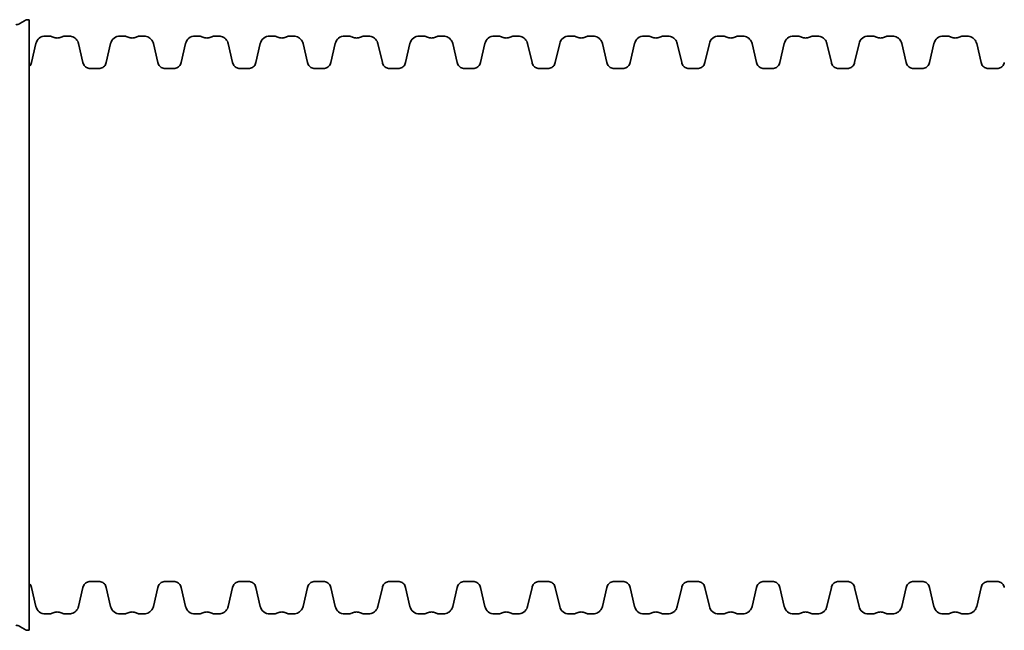
# Model space of a CAD drawing. Units: millimetres. Extents: x 0 to 420, y 0 to 297.
# Drawn here: x 75 to 114, y 117 to 142 of the extents above; entities that cross this region are included whole.
import ezdxf

# ---------------------------------------------------------------- set-up
doc = ezdxf.new("R2010")
doc.units = ezdxf.units.MM
doc.layers.add('Visible Edges(kwh)', color=7, linetype='Continuous', lineweight=35)

msp = doc.modelspace()

# ---------------------------------------------------------------- linework, layer by layer
at = {"layer": 'Visible Edges(kwh)'}
for p, q in [((75.108, 141.39), (75.301, 141.506)), ((75.492, 141.549), (75.456, 141.549)), ((75.492, 117.162), (75.492, 141.549)), ((76.134, 140.896), (76.272, 140.896)), ((76.94, 140.896), (77.078, 140.896)), ((79.121, 140.896), (79.259, 140.896)), ((79.927, 140.896), (80.065, 140.896)), ((82.108, 140.896), (82.246, 140.896)), ((82.914, 140.896), (83.052, 140.896)), ((85.095, 140.896), (85.233, 140.896)), ((85.901, 140.896), (86.039, 140.896)), ((88.082, 140.896), (88.22, 140.896)), ((88.888, 140.896), (89.026, 140.896)), ((91.069, 140.896), (91.207, 140.896)), ((91.875, 140.896), (92.013, 140.896)), ((94.056, 140.896), (94.194, 140.896)), ((94.862, 140.896), (95, 140.896)), ((97.043, 140.896), (97.181, 140.896)), ((97.849, 140.896), (97.987, 140.896)), ((100.03, 140.896), (100.168, 140.896)), ((100.836, 140.896), (100.974, 140.896)), ((103.017, 140.896), (103.155, 140.896)), ((103.823, 140.896), (103.962, 140.896)), ((106.004, 140.896), (106.142, 140.896)), ((106.81, 140.896), (106.949, 140.896)), ((108.991, 140.896), (109.13, 140.896)), ((109.797, 140.896), (109.936, 140.896)), ((111.978, 140.896), (112.117, 140.896)), ((112.784, 140.896), (112.923, 140.896)), ((75.577, 139.834), (75.752, 140.592)), ((77.46, 140.592), (77.635, 139.834)), ((78.564, 139.834), (78.739, 140.592)), ((80.447, 140.592), (80.622, 139.834)), ((81.551, 139.834), (81.726, 140.592)), ((83.434, 140.592), (83.609, 139.834)), ((84.538, 139.834), (84.713, 140.592)), ((86.421, 140.592), (86.596, 139.834)), ((87.525, 139.834), (87.7, 140.592)), ((89.408, 140.592), (89.583, 139.834)), ((90.512, 139.834), (90.687, 140.592)), ((92.395, 140.592), (92.57, 139.834)), ((93.499, 139.834), (93.674, 140.592)), ((95.382, 140.592), (95.557, 139.834)), ((96.486, 139.834), (96.661, 140.592)), ((98.369, 140.592), (98.544, 139.834)), ((99.473, 139.834), (99.648, 140.592)), ((101.356, 140.592), (101.531, 139.834)), ((102.46, 139.834), (102.635, 140.592)), ((104.343, 140.592), (104.519, 139.834)), ((105.447, 139.834), (105.622, 140.592)), ((107.331, 140.592), (107.506, 139.834)), ((108.434, 139.834), (108.609, 140.592)), ((110.318, 140.592), (110.493, 139.834)), ((111.421, 139.834), (111.596, 140.592)), ((113.305, 140.592), (113.48, 139.834)), ((77.926, 139.602), (78.273, 139.602)), ((80.913, 139.602), (81.26, 139.602)), ((83.9, 139.602), (84.247, 139.602)), ((86.887, 139.602), (87.234, 139.602)), ((89.874, 139.602), (90.221, 139.602)), ((92.861, 139.602), (93.208, 139.602)), ((95.848, 139.602), (96.195, 139.602)), ((98.836, 139.602), (99.182, 139.602)), ((101.823, 139.602), (102.169, 139.602)), ((104.81, 139.602), (105.156, 139.602)), ((107.797, 139.602), (108.143, 139.602)), ((110.784, 139.602), (111.13, 139.602)), ((113.771, 139.602), (114.117, 139.602)), ((78.273, 119.109), (77.926, 119.109)), ((81.26, 119.109), (80.913, 119.109)), ((84.247, 119.109), (83.9, 119.109)), ((87.234, 119.109), (86.887, 119.109)), ((90.221, 119.109), (89.874, 119.109)), ((93.208, 119.109), (92.861, 119.109)), ((96.195, 119.109), (95.848, 119.109)), ((99.182, 119.109), (98.836, 119.109)), ((102.169, 119.109), (101.823, 119.109)), ((105.156, 119.109), (104.81, 119.109)), ((108.143, 119.109), (107.797, 119.109)), ((111.13, 119.109), (110.784, 119.109)), ((114.117, 119.109), (113.771, 119.109)), ((75.752, 118.119), (75.577, 118.878)), ((77.635, 118.878), (77.46, 118.119)), ((78.739, 118.119), (78.564, 118.878)), ((80.622, 118.878), (80.447, 118.119)), ((81.726, 118.119), (81.551, 118.878)), ((83.609, 118.878), (83.434, 118.119)), ((84.713, 118.119), (84.538, 118.878)), ((86.596, 118.878), (86.421, 118.119)), ((87.7, 118.119), (87.525, 118.878)), ((89.583, 118.878), (89.408, 118.119)), ((90.687, 118.119), (90.512, 118.878)), ((92.57, 118.878), (92.395, 118.119)), ((93.674, 118.119), (93.499, 118.878)), ((95.557, 118.878), (95.382, 118.119)), ((96.661, 118.119), (96.486, 118.878)), ((98.544, 118.878), (98.369, 118.119)), ((99.648, 118.119), (99.473, 118.878)), ((101.531, 118.878), (101.356, 118.119)), ((102.635, 118.119), (102.46, 118.878)), ((104.519, 118.878), (104.343, 118.119)), ((105.622, 118.119), (105.447, 118.878)), ((107.506, 118.878), (107.331, 118.119)), ((108.609, 118.119), (108.434, 118.878)), ((110.493, 118.878), (110.318, 118.119)), ((111.596, 118.119), (111.421, 118.878)), ((113.48, 118.878), (113.305, 118.119)), ((76.272, 117.816), (76.134, 117.816)), ((77.078, 117.816), (76.94, 117.816)), ((79.259, 117.816), (79.121, 117.816)), ((80.065, 117.816), (79.927, 117.816)), ((82.246, 117.816), (82.108, 117.816)), ((83.052, 117.816), (82.914, 117.816)), ((85.233, 117.816), (85.095, 117.816)), ((86.039, 117.816), (85.901, 117.816)), ((88.22, 117.816), (88.082, 117.816)), ((89.026, 117.816), (88.888, 117.816)), ((91.207, 117.816), (91.069, 117.816)), ((92.013, 117.816), (91.875, 117.816)), ((94.194, 117.816), (94.056, 117.816)), ((95, 117.816), (94.862, 117.816)), ((97.181, 117.816), (97.043, 117.816)), ((97.987, 117.816), (97.849, 117.816)), ((100.168, 117.816), (100.03, 117.816)), ((100.974, 117.816), (100.836, 117.816)), ((103.155, 117.816), (103.017, 117.816)), ((103.962, 117.816), (103.823, 117.816)), ((106.142, 117.816), (106.004, 117.816)), ((106.949, 117.816), (106.81, 117.816)), ((109.13, 117.816), (108.991, 117.816)), ((109.936, 117.816), (109.797, 117.816)), ((112.117, 117.816), (111.978, 117.816)), ((112.923, 117.816), (112.784, 117.816)), ((75.108, 117.321), (75.301, 117.205)), ((75.492, 117.162), (75.456, 117.162))]:
    msp.add_line(p, q, dxfattribs=at)
for centre, radius, start, end in [((75.456, 141.249), 0.3, 90, 121), ((74.954, 141.648), 0.3, 271, 301), ((76.134, 140.504), 0.392, 90, 166.9988), ((76.272, 140.59), 0.306, 63.0483, 90.0008), ((76.94, 140.59), 0.306, 90.0001, 116.9526), ((79.121, 140.504), 0.392, 90, 166.9988), ((79.259, 140.59), 0.306, 63.0483, 90.0008), ((79.927, 140.59), 0.306, 90.0001, 116.9526), ((82.108, 140.504), 0.392, 90, 166.9988), ((82.246, 140.59), 0.306, 63.0483, 90.0008), ((82.914, 140.59), 0.306, 90.0001, 116.9526), ((85.095, 140.504), 0.392, 90, 166.9988), ((85.233, 140.59), 0.306, 63.0483, 90.0008), ((85.901, 140.59), 0.306, 90.0001, 116.9526), ((88.082, 140.504), 0.392, 90, 166.9988), ((88.22, 140.59), 0.306, 63.0483, 90.0008), ((88.888, 140.59), 0.306, 90.0001, 116.9526), ((91.069, 140.504), 0.392, 90, 166.9988), ((91.207, 140.59), 0.306, 63.0483, 90.0008), ((91.875, 140.59), 0.306, 90.0001, 116.9526), ((94.056, 140.504), 0.392, 90, 166.9988), ((94.194, 140.59), 0.306, 63.0483, 90.0008), ((94.862, 140.59), 0.306, 90.0001, 116.9526), ((97.043, 140.504), 0.392, 90, 166.9988), ((97.181, 140.59), 0.306, 63.0483, 90.0008), ((97.849, 140.59), 0.306, 90.0001, 116.9526), ((100.03, 140.504), 0.392, 90, 166.9988), ((100.168, 140.59), 0.306, 63.0483, 90.0008), ((100.836, 140.59), 0.306, 90.0001, 116.9526), ((103.017, 140.504), 0.392, 90, 166.9988), ((103.155, 140.59), 0.306, 63.0483, 90.0008), ((103.823, 140.59), 0.306, 90.0001, 116.9526), ((106.004, 140.504), 0.392, 90, 166.9988), ((106.142, 140.59), 0.306, 63.0483, 90.0008), ((106.81, 140.59), 0.306, 90.0001, 116.9526), ((108.991, 140.504), 0.392, 90, 166.9988), ((109.13, 140.59), 0.306, 63.0483, 90.0008), ((109.797, 140.59), 0.306, 90.0001, 116.9526), ((111.978, 140.504), 0.392, 90, 166.9988), ((112.117, 140.59), 0.306, 63.0483, 90.0008), ((112.784, 140.59), 0.306, 90.0001, 116.9526), ((76.134, 118.208), 0.392, 193.0012, 270), ((79.121, 118.208), 0.392, 193.0012, 270), ((82.108, 118.208), 0.392, 193.0012, 270), ((85.095, 118.208), 0.392, 193.0012, 270), ((88.082, 118.208), 0.392, 193.0012, 270), ((91.069, 118.208), 0.392, 193.0012, 270), ((94.056, 118.208), 0.392, 193.0012, 270), ((97.043, 118.208), 0.392, 193.0012, 270), ((100.03, 118.208), 0.392, 193.0012, 270), ((103.017, 118.208), 0.392, 193.0012, 270), ((106.004, 118.208), 0.392, 193.0012, 270), ((108.991, 118.208), 0.392, 193.0012, 270), ((111.978, 118.208), 0.392, 193.0012, 270), ((76.272, 118.122), 0.306, 269.9992, 296.9517), ((76.94, 118.122), 0.306, 243.0474, 269.9999), ((79.259, 118.122), 0.306, 269.9992, 296.9517), ((79.927, 118.122), 0.306, 243.0474, 269.9999), ((82.246, 118.122), 0.306, 269.9992, 296.9517), ((82.914, 118.122), 0.306, 243.0474, 269.9999), ((85.233, 118.122), 0.306, 269.9992, 296.9517), ((85.901, 118.122), 0.306, 243.0474, 269.9999), ((88.22, 118.122), 0.306, 269.9992, 296.9517), ((88.888, 118.122), 0.306, 243.0474, 269.9999), ((91.207, 118.122), 0.306, 269.9992, 296.9517), ((91.875, 118.122), 0.306, 243.0474, 269.9999), ((94.194, 118.122), 0.306, 269.9992, 296.9517), ((94.862, 118.122), 0.306, 243.0474, 269.9999), ((97.181, 118.122), 0.306, 269.9992, 296.9517), ((97.849, 118.122), 0.306, 243.0474, 269.9999), ((100.168, 118.122), 0.306, 269.9992, 296.9517), ((100.836, 118.122), 0.306, 243.0474, 269.9999), ((103.155, 118.122), 0.306, 269.9992, 296.9517), ((103.823, 118.122), 0.306, 243.0474, 269.9999), ((106.142, 118.122), 0.306, 269.9992, 296.9517), ((106.81, 118.122), 0.306, 243.0474, 269.9999), ((109.13, 118.122), 0.306, 269.9992, 296.9517), ((109.797, 118.122), 0.306, 243.0474, 269.9999), ((112.117, 118.122), 0.306, 269.9992, 296.9517), ((112.784, 118.122), 0.306, 243.0474, 269.9999), ((74.954, 117.064), 0.3, 59, 89), ((75.456, 117.462), 0.3, 239, 270)]:
    msp.add_arc(centre, radius, start, end, dxfattribs=at)
for points, knots in [([(76.801, 140.862), (76.777, 140.85), (76.752, 140.84), (76.7, 140.825), (76.673, 140.82), (76.619, 140.815), (76.592, 140.815), (76.538, 140.82), (76.512, 140.825), (76.46, 140.84), (76.435, 140.85), (76.411, 140.862)], [0.000004, 0.000004, 0.000004, 0.000004, 0.40602, 0.40602, 0.812037, 0.812037, 1.218053, 1.218053, 1.624069, 1.624069, 2.030085, 2.030085, 2.030085, 2.030085]), ([(77.46, 140.592), (77.452, 140.626), (77.44, 140.659), (77.406, 140.721), (77.385, 140.75), (77.337, 140.8), (77.309, 140.822), (77.249, 140.858), (77.216, 140.872), (77.148, 140.891), (77.113, 140.896), (77.078, 140.896)], [0, 0, 0, 0, 0.52813, 0.52813, 1.056259, 1.056259, 1.584389, 1.584389, 2.112518, 2.112518, 2.640648, 2.640648, 2.640648, 2.640648]), ([(79.788, 140.862), (79.764, 140.85), (79.739, 140.84), (79.687, 140.825), (79.66, 140.82), (79.606, 140.815), (79.579, 140.815), (79.525, 140.82), (79.499, 140.825), (79.447, 140.84), (79.422, 140.85), (79.398, 140.862)], [0.000004, 0.000004, 0.000004, 0.000004, 0.40602, 0.40602, 0.812037, 0.812037, 1.218053, 1.218053, 1.624069, 1.624069, 2.030085, 2.030085, 2.030085, 2.030085]), ([(80.447, 140.592), (80.439, 140.626), (80.427, 140.659), (80.393, 140.721), (80.372, 140.75), (80.324, 140.8), (80.296, 140.822), (80.236, 140.858), (80.203, 140.872), (80.135, 140.891), (80.1, 140.896), (80.065, 140.896)], [0, 0, 0, 0, 0.52813, 0.52813, 1.056259, 1.056259, 1.584389, 1.584389, 2.112518, 2.112518, 2.640648, 2.640648, 2.640648, 2.640648]), ([(82.775, 140.862), (82.751, 140.85), (82.726, 140.84), (82.674, 140.825), (82.647, 140.82), (82.593, 140.815), (82.566, 140.815), (82.512, 140.82), (82.486, 140.825), (82.434, 140.84), (82.409, 140.85), (82.385, 140.862)], [0.000004, 0.000004, 0.000004, 0.000004, 0.40602, 0.40602, 0.812037, 0.812037, 1.218053, 1.218053, 1.624069, 1.624069, 2.030085, 2.030085, 2.030085, 2.030085]), ([(83.434, 140.592), (83.426, 140.626), (83.414, 140.659), (83.38, 140.721), (83.359, 140.75), (83.311, 140.8), (83.283, 140.822), (83.223, 140.858), (83.19, 140.872), (83.122, 140.891), (83.087, 140.896), (83.052, 140.896)], [0, 0, 0, 0, 0.52813, 0.52813, 1.056259, 1.056259, 1.584389, 1.584389, 2.112518, 2.112518, 2.640648, 2.640648, 2.640648, 2.640648]), ([(85.762, 140.862), (85.738, 140.85), (85.713, 140.84), (85.661, 140.825), (85.634, 140.82), (85.58, 140.815), (85.553, 140.815), (85.5, 140.82), (85.473, 140.825), (85.421, 140.84), (85.396, 140.85), (85.372, 140.862)], [0.000004, 0.000004, 0.000004, 0.000004, 0.40602, 0.40602, 0.812037, 0.812037, 1.218053, 1.218053, 1.624069, 1.624069, 2.030085, 2.030085, 2.030085, 2.030085]), ([(86.421, 140.592), (86.413, 140.626), (86.401, 140.659), (86.367, 140.721), (86.346, 140.75), (86.298, 140.8), (86.27, 140.822), (86.21, 140.858), (86.177, 140.872), (86.109, 140.891), (86.074, 140.896), (86.039, 140.896)], [0, 0, 0, 0, 0.52813, 0.52813, 1.056259, 1.056259, 1.584389, 1.584389, 2.112518, 2.112518, 2.640648, 2.640648, 2.640648, 2.640648]), ([(88.749, 140.862), (88.725, 140.85), (88.7, 140.84), (88.648, 140.825), (88.621, 140.82), (88.568, 140.815), (88.54, 140.815), (88.487, 140.82), (88.46, 140.825), (88.408, 140.84), (88.383, 140.85), (88.359, 140.862)], [0.000004, 0.000004, 0.000004, 0.000004, 0.40602, 0.40602, 0.812037, 0.812037, 1.218053, 1.218053, 1.624069, 1.624069, 2.030085, 2.030085, 2.030085, 2.030085]), ([(89.408, 140.592), (89.4, 140.626), (89.388, 140.659), (89.354, 140.721), (89.333, 140.75), (89.285, 140.8), (89.257, 140.822), (89.197, 140.858), (89.164, 140.872), (89.097, 140.891), (89.062, 140.896), (89.026, 140.896)], [0, 0, 0, 0, 0.52813, 0.52813, 1.056259, 1.056259, 1.584389, 1.584389, 2.112518, 2.112518, 2.640648, 2.640648, 2.640648, 2.640648]), ([(91.736, 140.862), (91.712, 140.85), (91.687, 140.84), (91.635, 140.825), (91.608, 140.82), (91.555, 140.815), (91.527, 140.815), (91.474, 140.82), (91.447, 140.825), (91.395, 140.84), (91.37, 140.85), (91.346, 140.862)], [0.000004, 0.000004, 0.000004, 0.000004, 0.40602, 0.40602, 0.812037, 0.812037, 1.218053, 1.218053, 1.624069, 1.624069, 2.030085, 2.030085, 2.030085, 2.030085]), ([(92.395, 140.592), (92.387, 140.626), (92.375, 140.659), (92.341, 140.721), (92.321, 140.75), (92.272, 140.8), (92.244, 140.822), (92.184, 140.858), (92.151, 140.872), (92.084, 140.891), (92.049, 140.896), (92.013, 140.896)], [0, 0, 0, 0, 0.52813, 0.52813, 1.056259, 1.056259, 1.584389, 1.584389, 2.112518, 2.112518, 2.640648, 2.640648, 2.640648, 2.640648]), ([(94.723, 140.862), (94.699, 140.85), (94.674, 140.84), (94.622, 140.825), (94.595, 140.82), (94.542, 140.815), (94.514, 140.815), (94.461, 140.82), (94.434, 140.825), (94.382, 140.84), (94.357, 140.85), (94.333, 140.862)], [0.000004, 0.000004, 0.000004, 0.000004, 0.40602, 0.40602, 0.812037, 0.812037, 1.218053, 1.218053, 1.624069, 1.624069, 2.030085, 2.030085, 2.030085, 2.030085]), ([(95.382, 140.592), (95.374, 140.626), (95.362, 140.659), (95.328, 140.721), (95.308, 140.75), (95.259, 140.8), (95.231, 140.822), (95.171, 140.858), (95.138, 140.872), (95.071, 140.891), (95.036, 140.896), (95, 140.896)], [0, 0, 0, 0, 0.52813, 0.52813, 1.056259, 1.056259, 1.584389, 1.584389, 2.112518, 2.112518, 2.640648, 2.640648, 2.640648, 2.640648]), ([(97.71, 140.862), (97.686, 140.85), (97.661, 140.84), (97.609, 140.825), (97.582, 140.82), (97.529, 140.815), (97.502, 140.815), (97.448, 140.82), (97.421, 140.825), (97.369, 140.84), (97.344, 140.85), (97.32, 140.862)], [0.000004, 0.000004, 0.000004, 0.000004, 0.40602, 0.40602, 0.812037, 0.812037, 1.218053, 1.218053, 1.624069, 1.624069, 2.030085, 2.030085, 2.030085, 2.030085]), ([(98.369, 140.592), (98.361, 140.626), (98.349, 140.659), (98.315, 140.721), (98.295, 140.75), (98.246, 140.8), (98.218, 140.822), (98.158, 140.858), (98.125, 140.872), (98.058, 140.891), (98.023, 140.896), (97.987, 140.896)], [0, 0, 0, 0, 0.52813, 0.52813, 1.056259, 1.056259, 1.584389, 1.584389, 2.112518, 2.112518, 2.640648, 2.640648, 2.640648, 2.640648]), ([(100.697, 140.862), (100.673, 140.85), (100.648, 140.84), (100.596, 140.825), (100.569, 140.82), (100.516, 140.815), (100.489, 140.815), (100.435, 140.82), (100.408, 140.825), (100.356, 140.84), (100.331, 140.85), (100.307, 140.862)], [0.000004, 0.000004, 0.000004, 0.000004, 0.40602, 0.40602, 0.812037, 0.812037, 1.218053, 1.218053, 1.624069, 1.624069, 2.030085, 2.030085, 2.030085, 2.030085]), ([(101.356, 140.592), (101.349, 140.626), (101.336, 140.659), (101.303, 140.721), (101.282, 140.75), (101.233, 140.8), (101.205, 140.822), (101.145, 140.858), (101.112, 140.872), (101.045, 140.891), (101.01, 140.896), (100.974, 140.896)], [0, 0, 0, 0, 0.52813, 0.52813, 1.056259, 1.056259, 1.584389, 1.584389, 2.112518, 2.112518, 2.640648, 2.640648, 2.640648, 2.640648]), ([(103.684, 140.862), (103.66, 140.85), (103.635, 140.84), (103.583, 140.825), (103.557, 140.82), (103.503, 140.815), (103.476, 140.815), (103.422, 140.82), (103.395, 140.825), (103.343, 140.84), (103.318, 140.85), (103.294, 140.862)], [0.000004, 0.000004, 0.000004, 0.000004, 0.40602, 0.40602, 0.812037, 0.812037, 1.218053, 1.218053, 1.624069, 1.624069, 2.030085, 2.030085, 2.030085, 2.030085]), ([(104.343, 140.592), (104.336, 140.626), (104.323, 140.659), (104.29, 140.721), (104.269, 140.75), (104.22, 140.8), (104.192, 140.822), (104.132, 140.858), (104.099, 140.872), (104.032, 140.891), (103.997, 140.896), (103.962, 140.896)], [0, 0, 0, 0, 0.52813, 0.52813, 1.056259, 1.056259, 1.584389, 1.584389, 2.112518, 2.112518, 2.640648, 2.640648, 2.640648, 2.640648]), ([(106.671, 140.862), (106.647, 140.85), (106.622, 140.84), (106.57, 140.825), (106.544, 140.82), (106.49, 140.815), (106.463, 140.815), (106.409, 140.82), (106.382, 140.825), (106.33, 140.84), (106.305, 140.85), (106.281, 140.862)], [0.000004, 0.000004, 0.000004, 0.000004, 0.40602, 0.40602, 0.812037, 0.812037, 1.218053, 1.218053, 1.624069, 1.624069, 2.030085, 2.030085, 2.030085, 2.030085]), ([(107.331, 140.592), (107.323, 140.626), (107.31, 140.659), (107.277, 140.721), (107.256, 140.75), (107.207, 140.8), (107.179, 140.822), (107.119, 140.858), (107.086, 140.872), (107.019, 140.891), (106.984, 140.896), (106.949, 140.896)], [0, 0, 0, 0, 0.52813, 0.52813, 1.056259, 1.056259, 1.584389, 1.584389, 2.112518, 2.112518, 2.640648, 2.640648, 2.640648, 2.640648]), ([(109.659, 140.862), (109.634, 140.85), (109.609, 140.84), (109.557, 140.825), (109.531, 140.82), (109.477, 140.815), (109.45, 140.815), (109.396, 140.82), (109.369, 140.825), (109.318, 140.84), (109.292, 140.85), (109.268, 140.862)], [0.000004, 0.000004, 0.000004, 0.000004, 0.40602, 0.40602, 0.812037, 0.812037, 1.218053, 1.218053, 1.624069, 1.624069, 2.030085, 2.030085, 2.030085, 2.030085]), ([(110.318, 140.592), (110.31, 140.626), (110.297, 140.659), (110.264, 140.721), (110.243, 140.75), (110.194, 140.8), (110.166, 140.822), (110.106, 140.858), (110.073, 140.872), (110.006, 140.891), (109.971, 140.896), (109.936, 140.896)], [0, 0, 0, 0, 0.52813, 0.52813, 1.056259, 1.056259, 1.584389, 1.584389, 2.112518, 2.112518, 2.640648, 2.640648, 2.640648, 2.640648]), ([(112.646, 140.862), (112.621, 140.85), (112.596, 140.84), (112.544, 140.825), (112.518, 140.82), (112.464, 140.815), (112.437, 140.815), (112.383, 140.82), (112.356, 140.825), (112.305, 140.84), (112.279, 140.85), (112.255, 140.862)], [0.000004, 0.000004, 0.000004, 0.000004, 0.40602, 0.40602, 0.812037, 0.812037, 1.218053, 1.218053, 1.624069, 1.624069, 2.030085, 2.030085, 2.030085, 2.030085]), ([(113.305, 140.592), (113.297, 140.626), (113.284, 140.659), (113.251, 140.721), (113.23, 140.75), (113.181, 140.8), (113.153, 140.822), (113.093, 140.858), (113.06, 140.872), (112.993, 140.891), (112.958, 140.896), (112.923, 140.896)], [0, 0, 0, 0, 0.52813, 0.52813, 1.056259, 1.056259, 1.584389, 1.584389, 2.112518, 2.112518, 2.640648, 2.640648, 2.640648, 2.640648]), ([(75.577, 139.834), (75.571, 139.807), (75.561, 139.782), (75.536, 139.735), (75.52, 139.713), (75.498, 139.691), (75.495, 139.688), (75.492, 139.685)], [0, 0, 0, 0, 0.4024374, 0.4024374, 0.8048748, 0.8048748, 0.8669091, 0.8669091, 0.8669091, 0.8669091]), ([(77.926, 139.602), (77.899, 139.602), (77.873, 139.606), (77.821, 139.62), (77.796, 139.63), (77.75, 139.658), (77.729, 139.675), (77.692, 139.713), (77.676, 139.735), (77.651, 139.782), (77.641, 139.807), (77.635, 139.834)], [0.00006, 0.00006, 0.00006, 0.00006, 0.402497, 0.402497, 0.804935, 0.804935, 1.207372, 1.207372, 1.609809, 1.609809, 2.012247, 2.012247, 2.012247, 2.012247]), ([(78.564, 139.834), (78.558, 139.807), (78.548, 139.782), (78.523, 139.735), (78.507, 139.713), (78.47, 139.675), (78.449, 139.658), (78.403, 139.63), (78.378, 139.62), (78.326, 139.606), (78.3, 139.602), (78.273, 139.602)], [0, 0, 0, 0, 0.402437, 0.402437, 0.804875, 0.804875, 1.207312, 1.207312, 1.60975, 1.60975, 2.012187, 2.012187, 2.012187, 2.012187]), ([(80.913, 139.602), (80.886, 139.602), (80.86, 139.606), (80.808, 139.62), (80.783, 139.63), (80.737, 139.658), (80.716, 139.675), (80.679, 139.713), (80.663, 139.735), (80.638, 139.782), (80.628, 139.807), (80.622, 139.834)], [0.00006, 0.00006, 0.00006, 0.00006, 0.402497, 0.402497, 0.804935, 0.804935, 1.207372, 1.207372, 1.609809, 1.609809, 2.012247, 2.012247, 2.012247, 2.012247]), ([(81.551, 139.834), (81.545, 139.807), (81.535, 139.782), (81.51, 139.735), (81.494, 139.713), (81.457, 139.675), (81.436, 139.658), (81.39, 139.63), (81.365, 139.62), (81.313, 139.606), (81.287, 139.602), (81.26, 139.602)], [0, 0, 0, 0, 0.402437, 0.402437, 0.804875, 0.804875, 1.207312, 1.207312, 1.60975, 1.60975, 2.012187, 2.012187, 2.012187, 2.012187]), ([(83.9, 139.602), (83.873, 139.602), (83.847, 139.606), (83.795, 139.62), (83.77, 139.63), (83.724, 139.658), (83.703, 139.675), (83.666, 139.713), (83.65, 139.735), (83.625, 139.782), (83.615, 139.807), (83.609, 139.834)], [0.00006, 0.00006, 0.00006, 0.00006, 0.402497, 0.402497, 0.804935, 0.804935, 1.207372, 1.207372, 1.609809, 1.609809, 2.012247, 2.012247, 2.012247, 2.012247]), ([(84.538, 139.834), (84.532, 139.807), (84.522, 139.782), (84.497, 139.735), (84.481, 139.713), (84.444, 139.675), (84.423, 139.658), (84.377, 139.63), (84.352, 139.62), (84.3, 139.606), (84.274, 139.602), (84.247, 139.602)], [0, 0, 0, 0, 0.402437, 0.402437, 0.804875, 0.804875, 1.207312, 1.207312, 1.60975, 1.60975, 2.012187, 2.012187, 2.012187, 2.012187]), ([(86.887, 139.602), (86.861, 139.602), (86.834, 139.606), (86.782, 139.62), (86.757, 139.63), (86.711, 139.658), (86.69, 139.675), (86.653, 139.713), (86.637, 139.735), (86.612, 139.782), (86.602, 139.807), (86.596, 139.834)], [0.00006, 0.00006, 0.00006, 0.00006, 0.402497, 0.402497, 0.804935, 0.804935, 1.207372, 1.207372, 1.609809, 1.609809, 2.012247, 2.012247, 2.012247, 2.012247]), ([(87.525, 139.834), (87.519, 139.807), (87.509, 139.782), (87.484, 139.735), (87.468, 139.713), (87.431, 139.675), (87.41, 139.658), (87.364, 139.63), (87.339, 139.62), (87.287, 139.606), (87.261, 139.602), (87.234, 139.602)], [0, 0, 0, 0, 0.402437, 0.402437, 0.804875, 0.804875, 1.207312, 1.207312, 1.60975, 1.60975, 2.012187, 2.012187, 2.012187, 2.012187]), ([(89.874, 139.602), (89.848, 139.602), (89.821, 139.606), (89.769, 139.62), (89.744, 139.63), (89.698, 139.658), (89.677, 139.675), (89.64, 139.713), (89.624, 139.735), (89.599, 139.782), (89.589, 139.807), (89.583, 139.834)], [0.00006, 0.00006, 0.00006, 0.00006, 0.402497, 0.402497, 0.804935, 0.804935, 1.207372, 1.207372, 1.609809, 1.609809, 2.012247, 2.012247, 2.012247, 2.012247]), ([(90.512, 139.834), (90.506, 139.807), (90.496, 139.782), (90.471, 139.735), (90.455, 139.713), (90.418, 139.675), (90.397, 139.658), (90.351, 139.63), (90.326, 139.62), (90.274, 139.606), (90.248, 139.602), (90.221, 139.602)], [0, 0, 0, 0, 0.402437, 0.402437, 0.804875, 0.804875, 1.207312, 1.207312, 1.60975, 1.60975, 2.012187, 2.012187, 2.012187, 2.012187]), ([(92.861, 139.602), (92.835, 139.602), (92.808, 139.606), (92.756, 139.62), (92.731, 139.63), (92.685, 139.658), (92.664, 139.675), (92.627, 139.713), (92.611, 139.735), (92.586, 139.782), (92.576, 139.807), (92.57, 139.834)], [0.00006, 0.00006, 0.00006, 0.00006, 0.402497, 0.402497, 0.804935, 0.804935, 1.207372, 1.207372, 1.609809, 1.609809, 2.012247, 2.012247, 2.012247, 2.012247]), ([(93.499, 139.834), (93.493, 139.807), (93.483, 139.782), (93.458, 139.735), (93.442, 139.713), (93.405, 139.675), (93.384, 139.658), (93.338, 139.63), (93.313, 139.62), (93.261, 139.606), (93.235, 139.602), (93.208, 139.602)], [0, 0, 0, 0, 0.402437, 0.402437, 0.804875, 0.804875, 1.207312, 1.207312, 1.60975, 1.60975, 2.012187, 2.012187, 2.012187, 2.012187]), ([(95.848, 139.602), (95.822, 139.602), (95.795, 139.606), (95.743, 139.62), (95.718, 139.63), (95.672, 139.658), (95.651, 139.675), (95.614, 139.713), (95.598, 139.735), (95.573, 139.782), (95.563, 139.807), (95.557, 139.834)], [0.00006, 0.00006, 0.00006, 0.00006, 0.402497, 0.402497, 0.804935, 0.804935, 1.207372, 1.207372, 1.609809, 1.609809, 2.012247, 2.012247, 2.012247, 2.012247]), ([(96.486, 139.834), (96.48, 139.807), (96.47, 139.782), (96.445, 139.735), (96.429, 139.713), (96.392, 139.675), (96.371, 139.658), (96.325, 139.63), (96.3, 139.62), (96.248, 139.606), (96.222, 139.602), (96.195, 139.602)], [0, 0, 0, 0, 0.402437, 0.402437, 0.804875, 0.804875, 1.207312, 1.207312, 1.60975, 1.60975, 2.012187, 2.012187, 2.012187, 2.012187]), ([(98.836, 139.602), (98.809, 139.602), (98.782, 139.606), (98.73, 139.62), (98.705, 139.63), (98.659, 139.658), (98.638, 139.675), (98.601, 139.713), (98.585, 139.735), (98.56, 139.782), (98.55, 139.807), (98.544, 139.834)], [0.00006, 0.00006, 0.00006, 0.00006, 0.402497, 0.402497, 0.804935, 0.804935, 1.207372, 1.207372, 1.609809, 1.609809, 2.012247, 2.012247, 2.012247, 2.012247]), ([(99.473, 139.834), (99.467, 139.807), (99.457, 139.782), (99.432, 139.735), (99.416, 139.713), (99.379, 139.675), (99.358, 139.658), (99.312, 139.63), (99.287, 139.62), (99.235, 139.606), (99.209, 139.602), (99.182, 139.602)], [0, 0, 0, 0, 0.402437, 0.402437, 0.804875, 0.804875, 1.207312, 1.207312, 1.60975, 1.60975, 2.012187, 2.012187, 2.012187, 2.012187]), ([(101.823, 139.602), (101.796, 139.602), (101.769, 139.606), (101.717, 139.62), (101.693, 139.63), (101.646, 139.658), (101.625, 139.675), (101.588, 139.713), (101.572, 139.735), (101.547, 139.782), (101.538, 139.807), (101.531, 139.834)], [0.00006, 0.00006, 0.00006, 0.00006, 0.402497, 0.402497, 0.804935, 0.804935, 1.207372, 1.207372, 1.609809, 1.609809, 2.012247, 2.012247, 2.012247, 2.012247]), ([(102.46, 139.834), (102.454, 139.807), (102.444, 139.782), (102.419, 139.735), (102.403, 139.713), (102.366, 139.675), (102.345, 139.658), (102.299, 139.63), (102.274, 139.62), (102.222, 139.606), (102.196, 139.602), (102.169, 139.602)], [0, 0, 0, 0, 0.402437, 0.402437, 0.804875, 0.804875, 1.207312, 1.207312, 1.60975, 1.60975, 2.012187, 2.012187, 2.012187, 2.012187]), ([(104.81, 139.602), (104.783, 139.602), (104.756, 139.606), (104.704, 139.62), (104.68, 139.63), (104.634, 139.658), (104.612, 139.675), (104.575, 139.713), (104.559, 139.735), (104.534, 139.782), (104.525, 139.807), (104.519, 139.834)], [0.00006, 0.00006, 0.00006, 0.00006, 0.402497, 0.402497, 0.804935, 0.804935, 1.207372, 1.207372, 1.609809, 1.609809, 2.012247, 2.012247, 2.012247, 2.012247]), ([(105.447, 139.834), (105.441, 139.807), (105.432, 139.782), (105.406, 139.735), (105.39, 139.713), (105.353, 139.675), (105.332, 139.658), (105.286, 139.63), (105.261, 139.62), (105.21, 139.606), (105.183, 139.602), (105.156, 139.602)], [0, 0, 0, 0, 0.402437, 0.402437, 0.804875, 0.804875, 1.207312, 1.207312, 1.60975, 1.60975, 2.012187, 2.012187, 2.012187, 2.012187]), ([(107.797, 139.602), (107.77, 139.602), (107.743, 139.606), (107.691, 139.62), (107.667, 139.63), (107.621, 139.658), (107.599, 139.675), (107.562, 139.713), (107.547, 139.735), (107.521, 139.782), (107.512, 139.807), (107.506, 139.834)], [0.00006, 0.00006, 0.00006, 0.00006, 0.402497, 0.402497, 0.804935, 0.804935, 1.207372, 1.207372, 1.609809, 1.609809, 2.012247, 2.012247, 2.012247, 2.012247]), ([(108.434, 139.834), (108.428, 139.807), (108.419, 139.782), (108.393, 139.735), (108.377, 139.713), (108.34, 139.675), (108.319, 139.658), (108.273, 139.63), (108.248, 139.62), (108.197, 139.606), (108.17, 139.602), (108.143, 139.602)], [0, 0, 0, 0, 0.402437, 0.402437, 0.804875, 0.804875, 1.207312, 1.207312, 1.60975, 1.60975, 2.012187, 2.012187, 2.012187, 2.012187]), ([(110.784, 139.602), (110.757, 139.602), (110.73, 139.606), (110.678, 139.62), (110.654, 139.63), (110.608, 139.658), (110.587, 139.675), (110.55, 139.713), (110.534, 139.735), (110.508, 139.782), (110.499, 139.807), (110.493, 139.834)], [0.00006, 0.00006, 0.00006, 0.00006, 0.402497, 0.402497, 0.804935, 0.804935, 1.207372, 1.207372, 1.609809, 1.609809, 2.012247, 2.012247, 2.012247, 2.012247]), ([(111.421, 139.834), (111.415, 139.807), (111.406, 139.782), (111.38, 139.735), (111.364, 139.713), (111.327, 139.675), (111.306, 139.658), (111.26, 139.63), (111.235, 139.62), (111.184, 139.606), (111.157, 139.602), (111.13, 139.602)], [0, 0, 0, 0, 0.402437, 0.402437, 0.804875, 0.804875, 1.207312, 1.207312, 1.60975, 1.60975, 2.012187, 2.012187, 2.012187, 2.012187]), ([(113.771, 139.602), (113.744, 139.602), (113.717, 139.606), (113.665, 139.62), (113.641, 139.63), (113.595, 139.658), (113.574, 139.675), (113.537, 139.713), (113.521, 139.735), (113.495, 139.782), (113.486, 139.807), (113.48, 139.834)], [0.00006, 0.00006, 0.00006, 0.00006, 0.402497, 0.402497, 0.804935, 0.804935, 1.207372, 1.207372, 1.609809, 1.609809, 2.012247, 2.012247, 2.012247, 2.012247]), ([(114.408, 139.834), (114.402, 139.807), (114.393, 139.782), (114.367, 139.735), (114.351, 139.713), (114.314, 139.675), (114.293, 139.658), (114.247, 139.63), (114.222, 139.62), (114.171, 139.606), (114.144, 139.602), (114.117, 139.602)], [0, 0, 0, 0, 0.402437, 0.402437, 0.804875, 0.804875, 1.207312, 1.207312, 1.60975, 1.60975, 2.012187, 2.012187, 2.012187, 2.012187]), ([(77.926, 119.109), (77.899, 119.109), (77.873, 119.106), (77.821, 119.091), (77.796, 119.081), (77.75, 119.053), (77.729, 119.036), (77.692, 118.998), (77.676, 118.976), (77.651, 118.929), (77.641, 118.904), (77.635, 118.878)], [0.00006, 0.00006, 0.00006, 0.00006, 0.402497, 0.402497, 0.804935, 0.804935, 1.207372, 1.207372, 1.609809, 1.609809, 2.012247, 2.012247, 2.012247, 2.012247]), ([(78.564, 118.878), (78.558, 118.904), (78.548, 118.929), (78.523, 118.976), (78.507, 118.998), (78.47, 119.037), (78.449, 119.053), (78.403, 119.081), (78.378, 119.091), (78.326, 119.106), (78.3, 119.109), (78.273, 119.109)], [0, 0, 0, 0, 0.402437, 0.402437, 0.804875, 0.804875, 1.207312, 1.207312, 1.60975, 1.60975, 2.012187, 2.012187, 2.012187, 2.012187]), ([(80.913, 119.109), (80.886, 119.109), (80.86, 119.106), (80.808, 119.091), (80.783, 119.081), (80.737, 119.053), (80.716, 119.036), (80.679, 118.998), (80.663, 118.976), (80.638, 118.929), (80.628, 118.904), (80.622, 118.878)], [0.00006, 0.00006, 0.00006, 0.00006, 0.402497, 0.402497, 0.804935, 0.804935, 1.207372, 1.207372, 1.609809, 1.609809, 2.012247, 2.012247, 2.012247, 2.012247]), ([(81.551, 118.878), (81.545, 118.904), (81.535, 118.929), (81.51, 118.976), (81.494, 118.998), (81.457, 119.037), (81.436, 119.053), (81.39, 119.081), (81.365, 119.091), (81.313, 119.106), (81.287, 119.109), (81.26, 119.109)], [0, 0, 0, 0, 0.402437, 0.402437, 0.804875, 0.804875, 1.207312, 1.207312, 1.60975, 1.60975, 2.012187, 2.012187, 2.012187, 2.012187]), ([(83.9, 119.109), (83.873, 119.109), (83.847, 119.106), (83.795, 119.091), (83.77, 119.081), (83.724, 119.053), (83.703, 119.036), (83.666, 118.998), (83.65, 118.976), (83.625, 118.929), (83.615, 118.904), (83.609, 118.878)], [0.00006, 0.00006, 0.00006, 0.00006, 0.402497, 0.402497, 0.804935, 0.804935, 1.207372, 1.207372, 1.609809, 1.609809, 2.012247, 2.012247, 2.012247, 2.012247]), ([(84.538, 118.878), (84.532, 118.904), (84.522, 118.929), (84.497, 118.976), (84.481, 118.998), (84.444, 119.037), (84.423, 119.053), (84.377, 119.081), (84.352, 119.091), (84.3, 119.106), (84.274, 119.109), (84.247, 119.109)], [0, 0, 0, 0, 0.402437, 0.402437, 0.804875, 0.804875, 1.207312, 1.207312, 1.60975, 1.60975, 2.012187, 2.012187, 2.012187, 2.012187]), ([(86.887, 119.109), (86.861, 119.109), (86.834, 119.106), (86.782, 119.091), (86.757, 119.081), (86.711, 119.053), (86.69, 119.036), (86.653, 118.998), (86.637, 118.976), (86.612, 118.929), (86.602, 118.904), (86.596, 118.878)], [0.00006, 0.00006, 0.00006, 0.00006, 0.402497, 0.402497, 0.804935, 0.804935, 1.207372, 1.207372, 1.609809, 1.609809, 2.012247, 2.012247, 2.012247, 2.012247]), ([(87.525, 118.878), (87.519, 118.904), (87.509, 118.929), (87.484, 118.976), (87.468, 118.998), (87.431, 119.037), (87.41, 119.053), (87.364, 119.081), (87.339, 119.091), (87.287, 119.106), (87.261, 119.109), (87.234, 119.109)], [0, 0, 0, 0, 0.402437, 0.402437, 0.804875, 0.804875, 1.207312, 1.207312, 1.60975, 1.60975, 2.012187, 2.012187, 2.012187, 2.012187]), ([(89.874, 119.109), (89.848, 119.109), (89.821, 119.106), (89.769, 119.091), (89.744, 119.081), (89.698, 119.053), (89.677, 119.036), (89.64, 118.998), (89.624, 118.976), (89.599, 118.929), (89.589, 118.904), (89.583, 118.878)], [0.00006, 0.00006, 0.00006, 0.00006, 0.402497, 0.402497, 0.804935, 0.804935, 1.207372, 1.207372, 1.609809, 1.609809, 2.012247, 2.012247, 2.012247, 2.012247]), ([(90.512, 118.878), (90.506, 118.904), (90.496, 118.929), (90.471, 118.976), (90.455, 118.998), (90.418, 119.037), (90.397, 119.053), (90.351, 119.081), (90.326, 119.091), (90.274, 119.106), (90.248, 119.109), (90.221, 119.109)], [0, 0, 0, 0, 0.402437, 0.402437, 0.804875, 0.804875, 1.207312, 1.207312, 1.60975, 1.60975, 2.012187, 2.012187, 2.012187, 2.012187]), ([(92.861, 119.109), (92.835, 119.109), (92.808, 119.106), (92.756, 119.091), (92.731, 119.081), (92.685, 119.053), (92.664, 119.036), (92.627, 118.998), (92.611, 118.976), (92.586, 118.929), (92.576, 118.904), (92.57, 118.878)], [0.00006, 0.00006, 0.00006, 0.00006, 0.402497, 0.402497, 0.804935, 0.804935, 1.207372, 1.207372, 1.609809, 1.609809, 2.012247, 2.012247, 2.012247, 2.012247]), ([(93.499, 118.878), (93.493, 118.904), (93.483, 118.929), (93.458, 118.976), (93.442, 118.998), (93.405, 119.037), (93.384, 119.053), (93.338, 119.081), (93.313, 119.091), (93.261, 119.106), (93.235, 119.109), (93.208, 119.109)], [0, 0, 0, 0, 0.402437, 0.402437, 0.804875, 0.804875, 1.207312, 1.207312, 1.60975, 1.60975, 2.012187, 2.012187, 2.012187, 2.012187]), ([(95.848, 119.109), (95.822, 119.109), (95.795, 119.106), (95.743, 119.091), (95.718, 119.081), (95.672, 119.053), (95.651, 119.036), (95.614, 118.998), (95.598, 118.976), (95.573, 118.929), (95.563, 118.904), (95.557, 118.878)], [0.00006, 0.00006, 0.00006, 0.00006, 0.402497, 0.402497, 0.804935, 0.804935, 1.207372, 1.207372, 1.609809, 1.609809, 2.012247, 2.012247, 2.012247, 2.012247]), ([(96.486, 118.878), (96.48, 118.904), (96.47, 118.929), (96.445, 118.976), (96.429, 118.998), (96.392, 119.037), (96.371, 119.053), (96.325, 119.081), (96.3, 119.091), (96.248, 119.106), (96.222, 119.109), (96.195, 119.109)], [0, 0, 0, 0, 0.402437, 0.402437, 0.804875, 0.804875, 1.207312, 1.207312, 1.60975, 1.60975, 2.012187, 2.012187, 2.012187, 2.012187]), ([(98.836, 119.109), (98.809, 119.109), (98.782, 119.106), (98.73, 119.091), (98.705, 119.081), (98.659, 119.053), (98.638, 119.036), (98.601, 118.998), (98.585, 118.976), (98.56, 118.929), (98.55, 118.904), (98.544, 118.878)], [0.00006, 0.00006, 0.00006, 0.00006, 0.402497, 0.402497, 0.804935, 0.804935, 1.207372, 1.207372, 1.609809, 1.609809, 2.012247, 2.012247, 2.012247, 2.012247]), ([(99.473, 118.878), (99.467, 118.904), (99.457, 118.929), (99.432, 118.976), (99.416, 118.998), (99.379, 119.037), (99.358, 119.053), (99.312, 119.081), (99.287, 119.091), (99.235, 119.106), (99.209, 119.109), (99.182, 119.109)], [0, 0, 0, 0, 0.402437, 0.402437, 0.804875, 0.804875, 1.207312, 1.207312, 1.60975, 1.60975, 2.012187, 2.012187, 2.012187, 2.012187]), ([(101.823, 119.109), (101.796, 119.109), (101.769, 119.106), (101.717, 119.091), (101.693, 119.081), (101.646, 119.053), (101.625, 119.036), (101.588, 118.998), (101.572, 118.976), (101.547, 118.929), (101.538, 118.904), (101.531, 118.878)], [0.00006, 0.00006, 0.00006, 0.00006, 0.402497, 0.402497, 0.804935, 0.804935, 1.207372, 1.207372, 1.609809, 1.609809, 2.012247, 2.012247, 2.012247, 2.012247]), ([(102.46, 118.878), (102.454, 118.904), (102.444, 118.929), (102.419, 118.976), (102.403, 118.998), (102.366, 119.037), (102.345, 119.053), (102.299, 119.081), (102.274, 119.091), (102.222, 119.106), (102.196, 119.109), (102.169, 119.109)], [0, 0, 0, 0, 0.402437, 0.402437, 0.804875, 0.804875, 1.207312, 1.207312, 1.60975, 1.60975, 2.012187, 2.012187, 2.012187, 2.012187]), ([(104.81, 119.109), (104.783, 119.109), (104.756, 119.106), (104.704, 119.091), (104.68, 119.081), (104.634, 119.053), (104.612, 119.036), (104.575, 118.998), (104.559, 118.976), (104.534, 118.929), (104.525, 118.904), (104.519, 118.878)], [0.00006, 0.00006, 0.00006, 0.00006, 0.402497, 0.402497, 0.804935, 0.804935, 1.207372, 1.207372, 1.609809, 1.609809, 2.012247, 2.012247, 2.012247, 2.012247]), ([(105.447, 118.878), (105.441, 118.904), (105.432, 118.929), (105.406, 118.976), (105.39, 118.998), (105.353, 119.037), (105.332, 119.053), (105.286, 119.081), (105.261, 119.091), (105.21, 119.106), (105.183, 119.109), (105.156, 119.109)], [0, 0, 0, 0, 0.402437, 0.402437, 0.804875, 0.804875, 1.207312, 1.207312, 1.60975, 1.60975, 2.012187, 2.012187, 2.012187, 2.012187]), ([(107.797, 119.109), (107.77, 119.109), (107.743, 119.106), (107.691, 119.091), (107.667, 119.081), (107.621, 119.053), (107.599, 119.036), (107.562, 118.998), (107.547, 118.976), (107.521, 118.929), (107.512, 118.904), (107.506, 118.878)], [0.00006, 0.00006, 0.00006, 0.00006, 0.402497, 0.402497, 0.804935, 0.804935, 1.207372, 1.207372, 1.609809, 1.609809, 2.012247, 2.012247, 2.012247, 2.012247]), ([(108.434, 118.878), (108.428, 118.904), (108.419, 118.929), (108.393, 118.976), (108.377, 118.998), (108.34, 119.037), (108.319, 119.053), (108.273, 119.081), (108.248, 119.091), (108.197, 119.106), (108.17, 119.109), (108.143, 119.109)], [0, 0, 0, 0, 0.402437, 0.402437, 0.804875, 0.804875, 1.207312, 1.207312, 1.60975, 1.60975, 2.012187, 2.012187, 2.012187, 2.012187]), ([(110.784, 119.109), (110.757, 119.109), (110.73, 119.106), (110.678, 119.091), (110.654, 119.081), (110.608, 119.053), (110.587, 119.036), (110.55, 118.998), (110.534, 118.976), (110.508, 118.929), (110.499, 118.904), (110.493, 118.878)], [0.00006, 0.00006, 0.00006, 0.00006, 0.402497, 0.402497, 0.804935, 0.804935, 1.207372, 1.207372, 1.609809, 1.609809, 2.012247, 2.012247, 2.012247, 2.012247]), ([(111.421, 118.878), (111.415, 118.904), (111.406, 118.929), (111.38, 118.976), (111.364, 118.998), (111.327, 119.037), (111.306, 119.053), (111.26, 119.081), (111.235, 119.091), (111.184, 119.106), (111.157, 119.109), (111.13, 119.109)], [0, 0, 0, 0, 0.402437, 0.402437, 0.804875, 0.804875, 1.207312, 1.207312, 1.60975, 1.60975, 2.012187, 2.012187, 2.012187, 2.012187]), ([(113.771, 119.109), (113.744, 119.109), (113.717, 119.106), (113.665, 119.091), (113.641, 119.081), (113.595, 119.053), (113.574, 119.036), (113.537, 118.998), (113.521, 118.976), (113.495, 118.929), (113.486, 118.904), (113.48, 118.878)], [0.00006, 0.00006, 0.00006, 0.00006, 0.402497, 0.402497, 0.804935, 0.804935, 1.207372, 1.207372, 1.609809, 1.609809, 2.012247, 2.012247, 2.012247, 2.012247]), ([(114.408, 118.878), (114.402, 118.904), (114.393, 118.929), (114.367, 118.976), (114.351, 118.998), (114.314, 119.037), (114.293, 119.053), (114.247, 119.081), (114.222, 119.091), (114.171, 119.106), (114.144, 119.109), (114.117, 119.109)], [0, 0, 0, 0, 0.402437, 0.402437, 0.804875, 0.804875, 1.207312, 1.207312, 1.60975, 1.60975, 2.012187, 2.012187, 2.012187, 2.012187]), ([(75.577, 118.878), (75.571, 118.904), (75.561, 118.929), (75.536, 118.976), (75.52, 118.998), (75.498, 119.02), (75.495, 119.023), (75.492, 119.026)], [0, 0, 0, 0, 0.4024374, 0.4024374, 0.8048748, 0.8048748, 0.8669091, 0.8669091, 0.8669091, 0.8669091]), ([(77.46, 118.119), (77.452, 118.085), (77.44, 118.052), (77.406, 117.99), (77.385, 117.962), (77.337, 117.911), (77.309, 117.889), (77.249, 117.853), (77.216, 117.839), (77.148, 117.82), (77.113, 117.816), (77.078, 117.816)], [0, 0, 0, 0, 0.52813, 0.52813, 1.056259, 1.056259, 1.584389, 1.584389, 2.112518, 2.112518, 2.640648, 2.640648, 2.640648, 2.640648]), ([(80.447, 118.119), (80.439, 118.085), (80.427, 118.052), (80.393, 117.99), (80.372, 117.962), (80.324, 117.911), (80.296, 117.889), (80.236, 117.853), (80.203, 117.839), (80.135, 117.82), (80.1, 117.816), (80.065, 117.816)], [0, 0, 0, 0, 0.52813, 0.52813, 1.056259, 1.056259, 1.584389, 1.584389, 2.112518, 2.112518, 2.640648, 2.640648, 2.640648, 2.640648]), ([(83.434, 118.119), (83.426, 118.085), (83.414, 118.052), (83.38, 117.99), (83.359, 117.962), (83.311, 117.911), (83.283, 117.889), (83.223, 117.853), (83.19, 117.839), (83.122, 117.82), (83.087, 117.816), (83.052, 117.816)], [0, 0, 0, 0, 0.52813, 0.52813, 1.056259, 1.056259, 1.584389, 1.584389, 2.112518, 2.112518, 2.640648, 2.640648, 2.640648, 2.640648]), ([(86.421, 118.119), (86.413, 118.085), (86.401, 118.052), (86.367, 117.99), (86.346, 117.962), (86.298, 117.911), (86.27, 117.889), (86.21, 117.853), (86.177, 117.839), (86.109, 117.82), (86.074, 117.816), (86.039, 117.816)], [0, 0, 0, 0, 0.52813, 0.52813, 1.056259, 1.056259, 1.584389, 1.584389, 2.112518, 2.112518, 2.640648, 2.640648, 2.640648, 2.640648]), ([(89.408, 118.119), (89.4, 118.085), (89.388, 118.052), (89.354, 117.99), (89.333, 117.962), (89.285, 117.911), (89.257, 117.889), (89.197, 117.853), (89.164, 117.839), (89.097, 117.82), (89.062, 117.816), (89.026, 117.816)], [0, 0, 0, 0, 0.52813, 0.52813, 1.056259, 1.056259, 1.584389, 1.584389, 2.112518, 2.112518, 2.640648, 2.640648, 2.640648, 2.640648]), ([(92.395, 118.119), (92.387, 118.085), (92.375, 118.052), (92.341, 117.99), (92.321, 117.962), (92.272, 117.911), (92.244, 117.889), (92.184, 117.853), (92.151, 117.839), (92.084, 117.82), (92.049, 117.816), (92.013, 117.816)], [0, 0, 0, 0, 0.52813, 0.52813, 1.056259, 1.056259, 1.584389, 1.584389, 2.112518, 2.112518, 2.640648, 2.640648, 2.640648, 2.640648]), ([(95.382, 118.119), (95.374, 118.085), (95.362, 118.052), (95.328, 117.99), (95.308, 117.962), (95.259, 117.911), (95.231, 117.889), (95.171, 117.853), (95.138, 117.839), (95.071, 117.82), (95.036, 117.816), (95, 117.816)], [0, 0, 0, 0, 0.52813, 0.52813, 1.056259, 1.056259, 1.584389, 1.584389, 2.112518, 2.112518, 2.640648, 2.640648, 2.640648, 2.640648]), ([(98.369, 118.119), (98.361, 118.085), (98.349, 118.052), (98.315, 117.99), (98.295, 117.962), (98.246, 117.911), (98.218, 117.889), (98.158, 117.853), (98.125, 117.839), (98.058, 117.82), (98.023, 117.816), (97.987, 117.816)], [0, 0, 0, 0, 0.52813, 0.52813, 1.056259, 1.056259, 1.584389, 1.584389, 2.112518, 2.112518, 2.640648, 2.640648, 2.640648, 2.640648]), ([(101.356, 118.119), (101.349, 118.085), (101.336, 118.052), (101.303, 117.99), (101.282, 117.962), (101.233, 117.911), (101.205, 117.889), (101.145, 117.853), (101.112, 117.839), (101.045, 117.82), (101.01, 117.816), (100.974, 117.816)], [0, 0, 0, 0, 0.52813, 0.52813, 1.056259, 1.056259, 1.584389, 1.584389, 2.112518, 2.112518, 2.640648, 2.640648, 2.640648, 2.640648]), ([(104.343, 118.119), (104.336, 118.085), (104.323, 118.052), (104.29, 117.99), (104.269, 117.962), (104.22, 117.911), (104.192, 117.889), (104.132, 117.853), (104.099, 117.839), (104.032, 117.82), (103.997, 117.816), (103.962, 117.816)], [0, 0, 0, 0, 0.52813, 0.52813, 1.056259, 1.056259, 1.584389, 1.584389, 2.112518, 2.112518, 2.640648, 2.640648, 2.640648, 2.640648]), ([(107.331, 118.119), (107.323, 118.085), (107.31, 118.052), (107.277, 117.99), (107.256, 117.962), (107.207, 117.911), (107.179, 117.889), (107.119, 117.853), (107.086, 117.839), (107.019, 117.82), (106.984, 117.816), (106.949, 117.816)], [0, 0, 0, 0, 0.52813, 0.52813, 1.056259, 1.056259, 1.584389, 1.584389, 2.112518, 2.112518, 2.640648, 2.640648, 2.640648, 2.640648]), ([(110.318, 118.119), (110.31, 118.085), (110.297, 118.052), (110.264, 117.99), (110.243, 117.962), (110.194, 117.911), (110.166, 117.889), (110.106, 117.853), (110.073, 117.839), (110.006, 117.82), (109.971, 117.816), (109.936, 117.816)], [0, 0, 0, 0, 0.52813, 0.52813, 1.056259, 1.056259, 1.584389, 1.584389, 2.112518, 2.112518, 2.640648, 2.640648, 2.640648, 2.640648]), ([(113.305, 118.119), (113.297, 118.085), (113.284, 118.052), (113.251, 117.99), (113.23, 117.962), (113.181, 117.911), (113.153, 117.889), (113.093, 117.853), (113.06, 117.839), (112.993, 117.82), (112.958, 117.816), (112.923, 117.816)], [0, 0, 0, 0, 0.52813, 0.52813, 1.056259, 1.056259, 1.584389, 1.584389, 2.112518, 2.112518, 2.640648, 2.640648, 2.640648, 2.640648]), ([(76.801, 117.849), (76.777, 117.861), (76.752, 117.871), (76.7, 117.886), (76.673, 117.891), (76.619, 117.896), (76.592, 117.896), (76.538, 117.891), (76.512, 117.886), (76.46, 117.871), (76.435, 117.861), (76.411, 117.849)], [0.000004, 0.000004, 0.000004, 0.000004, 0.40602, 0.40602, 0.812037, 0.812037, 1.218053, 1.218053, 1.624069, 1.624069, 2.030085, 2.030085, 2.030085, 2.030085]), ([(79.788, 117.849), (79.764, 117.861), (79.739, 117.871), (79.687, 117.886), (79.66, 117.891), (79.606, 117.896), (79.579, 117.896), (79.525, 117.891), (79.499, 117.886), (79.447, 117.871), (79.422, 117.861), (79.398, 117.849)], [0.000004, 0.000004, 0.000004, 0.000004, 0.40602, 0.40602, 0.812037, 0.812037, 1.218053, 1.218053, 1.624069, 1.624069, 2.030085, 2.030085, 2.030085, 2.030085]), ([(82.775, 117.849), (82.751, 117.861), (82.726, 117.871), (82.674, 117.886), (82.647, 117.891), (82.593, 117.896), (82.566, 117.896), (82.512, 117.891), (82.486, 117.886), (82.434, 117.871), (82.409, 117.861), (82.385, 117.849)], [0.000004, 0.000004, 0.000004, 0.000004, 0.40602, 0.40602, 0.812037, 0.812037, 1.218053, 1.218053, 1.624069, 1.624069, 2.030085, 2.030085, 2.030085, 2.030085]), ([(85.762, 117.849), (85.738, 117.861), (85.713, 117.871), (85.661, 117.886), (85.634, 117.891), (85.58, 117.896), (85.553, 117.896), (85.5, 117.891), (85.473, 117.886), (85.421, 117.871), (85.396, 117.861), (85.372, 117.849)], [0.000004, 0.000004, 0.000004, 0.000004, 0.40602, 0.40602, 0.812037, 0.812037, 1.218053, 1.218053, 1.624069, 1.624069, 2.030085, 2.030085, 2.030085, 2.030085]), ([(88.749, 117.849), (88.725, 117.861), (88.7, 117.871), (88.648, 117.886), (88.621, 117.891), (88.568, 117.896), (88.54, 117.896), (88.487, 117.891), (88.46, 117.886), (88.408, 117.871), (88.383, 117.861), (88.359, 117.849)], [0.000004, 0.000004, 0.000004, 0.000004, 0.40602, 0.40602, 0.812037, 0.812037, 1.218053, 1.218053, 1.624069, 1.624069, 2.030085, 2.030085, 2.030085, 2.030085]), ([(91.736, 117.849), (91.712, 117.861), (91.687, 117.871), (91.635, 117.886), (91.608, 117.891), (91.555, 117.896), (91.527, 117.896), (91.474, 117.891), (91.447, 117.886), (91.395, 117.871), (91.37, 117.861), (91.346, 117.849)], [0.000004, 0.000004, 0.000004, 0.000004, 0.40602, 0.40602, 0.812037, 0.812037, 1.218053, 1.218053, 1.624069, 1.624069, 2.030085, 2.030085, 2.030085, 2.030085]), ([(94.723, 117.849), (94.699, 117.861), (94.674, 117.871), (94.622, 117.886), (94.595, 117.891), (94.542, 117.896), (94.514, 117.896), (94.461, 117.891), (94.434, 117.886), (94.382, 117.871), (94.357, 117.861), (94.333, 117.849)], [0.000004, 0.000004, 0.000004, 0.000004, 0.40602, 0.40602, 0.812037, 0.812037, 1.218053, 1.218053, 1.624069, 1.624069, 2.030085, 2.030085, 2.030085, 2.030085]), ([(97.71, 117.849), (97.686, 117.861), (97.661, 117.871), (97.609, 117.886), (97.582, 117.891), (97.529, 117.896), (97.502, 117.896), (97.448, 117.891), (97.421, 117.886), (97.369, 117.871), (97.344, 117.861), (97.32, 117.849)], [0.000004, 0.000004, 0.000004, 0.000004, 0.40602, 0.40602, 0.812037, 0.812037, 1.218053, 1.218053, 1.624069, 1.624069, 2.030085, 2.030085, 2.030085, 2.030085]), ([(100.697, 117.849), (100.673, 117.861), (100.648, 117.871), (100.596, 117.886), (100.569, 117.891), (100.516, 117.896), (100.489, 117.896), (100.435, 117.891), (100.408, 117.886), (100.356, 117.871), (100.331, 117.861), (100.307, 117.849)], [0.000004, 0.000004, 0.000004, 0.000004, 0.40602, 0.40602, 0.812037, 0.812037, 1.218053, 1.218053, 1.624069, 1.624069, 2.030085, 2.030085, 2.030085, 2.030085]), ([(103.684, 117.849), (103.66, 117.861), (103.635, 117.871), (103.583, 117.886), (103.557, 117.891), (103.503, 117.896), (103.476, 117.896), (103.422, 117.891), (103.395, 117.886), (103.343, 117.871), (103.318, 117.861), (103.294, 117.849)], [0.000004, 0.000004, 0.000004, 0.000004, 0.40602, 0.40602, 0.812037, 0.812037, 1.218053, 1.218053, 1.624069, 1.624069, 2.030085, 2.030085, 2.030085, 2.030085]), ([(106.671, 117.849), (106.647, 117.861), (106.622, 117.871), (106.57, 117.886), (106.544, 117.891), (106.49, 117.896), (106.463, 117.896), (106.409, 117.891), (106.382, 117.886), (106.33, 117.871), (106.305, 117.861), (106.281, 117.849)], [0.000004, 0.000004, 0.000004, 0.000004, 0.40602, 0.40602, 0.812037, 0.812037, 1.218053, 1.218053, 1.624069, 1.624069, 2.030085, 2.030085, 2.030085, 2.030085]), ([(109.659, 117.849), (109.634, 117.861), (109.609, 117.871), (109.557, 117.886), (109.531, 117.891), (109.477, 117.896), (109.45, 117.896), (109.396, 117.891), (109.369, 117.886), (109.318, 117.871), (109.292, 117.861), (109.268, 117.849)], [0.000004, 0.000004, 0.000004, 0.000004, 0.40602, 0.40602, 0.812037, 0.812037, 1.218053, 1.218053, 1.624069, 1.624069, 2.030085, 2.030085, 2.030085, 2.030085]), ([(112.646, 117.849), (112.621, 117.861), (112.596, 117.871), (112.544, 117.886), (112.518, 117.891), (112.464, 117.896), (112.437, 117.896), (112.383, 117.891), (112.356, 117.886), (112.305, 117.871), (112.279, 117.861), (112.255, 117.849)], [0.000004, 0.000004, 0.000004, 0.000004, 0.40602, 0.40602, 0.812037, 0.812037, 1.218053, 1.218053, 1.624069, 1.624069, 2.030085, 2.030085, 2.030085, 2.030085])]:
    msp.add_open_spline(points, degree=3, knots=knots, dxfattribs=at)

doc.saveas('drawing.dxf')
